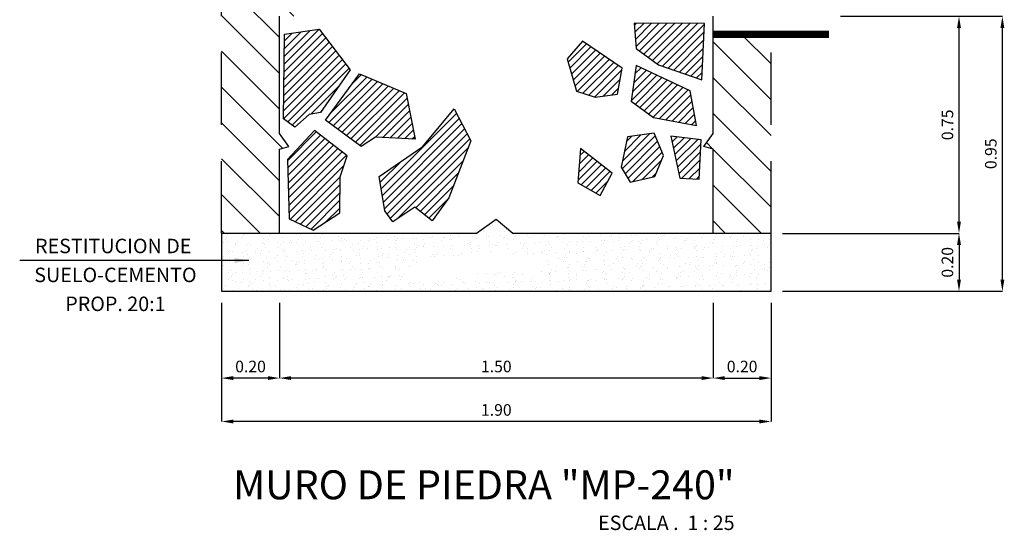
# Model space of a CAD drawing. Units: metres. Extents: x 86 to 498, y -620 to -361.
# Drawn here: x 431 to 435, y -550 to -548 of the extents above; entities that cross this region are included whole.
import ezdxf
from ezdxf.enums import TextEntityAlignment as Align

# ---------------------------------------------------------------- set-up
doc = ezdxf.new("R2010")
doc.units = ezdxf.units.M
doc.linetypes.add('HIDDEN', pattern=[0.375, 0.25, -0.125])
for name, color, linetype in [('BH1', 1, 'Continuous'), ('COTAS', 1, 'Continuous'), ('NPT2', 2, 'Continuous'), ('NPT2H', 2, 'HIDDEN'), ('PIEDRA13', 13, 'Continuous'), ('PIEDRA3', 3, 'Continuous'), ('PIEDRA4', 4, 'Continuous'), ('RESTITUCION', 3, 'Continuous'), ('TEXTO', 2, 'Continuous'), ('TITUL2', 2, 'Continuous'), ('TITUL4', 4, 'Continuous')]:
    doc.layers.add(name, color=color, linetype=linetype)
doc.styles.add('JEP', font='isocpeur.ttf')
doc.dimstyles.new('COTA_20_m', dxfattribs={"dimtxt": 0.04, "dimasz": 0.04, "dimexe": 0, "dimexo": 0.04, "dimgap": 0.02, "dimtad": 1, "dimzin": 0, "dimdsep": 46, "dimtxsty": 'JEP', "dimcen": 0, "dimclrd": 256, "dimclre": 256, "dimclrt": 4, "dimadec": 1, "dimazin": 0, "dimtfac": 1, "dimtix": 1, "dimtmove": 0, "dimatfit": 0, "dimfxl": 1, "dimtolj": 1, "dimtzin": 0, "dimlwd": -1, "dimlwe": -1, "dimarcsym": 2})
doc.dimstyles.new('COTA_25_m', dxfattribs={"dimtxt": 0.05, "dimasz": 0.05, "dimexe": 0, "dimexo": 0.05, "dimgap": 0.025, "dimtad": 1, "dimdec": 3, "dimzin": 0, "dimdsep": 46, "dimtxsty": 'JEP', "dimcen": 0, "dimclrd": 256, "dimclre": 256, "dimclrt": 4, "dimazin": 0, "dimtfac": 1, "dimtdec": 3, "dimtix": 1, "dimtmove": 0, "dimatfit": 0, "dimfxl": 1, "dimtolj": 1, "dimtzin": 0, "dimlwd": -1, "dimlwe": -1, "dimarcsym": 2})
pattern_1 = [(45, (7.687569725348411, 0.3799543019568659), (-0.01325825214724776, 0.01325825214724777), [])]

# ---------------------------------------------------------------- blocks, each defined once
blk = doc.blocks.new('*D1095')
at = {"layer": 'COTAS', "transparency": 16777216}
for p, q in [((8.592025510077391, 0.9531676703729572), (9.15202551007738, 0.9531676703729571)), ((9.15202551007738, 0.04316767037295417), (9.15202551007738, 0.9131676703729571)), ((8.392025510077382, 0.003167670372954389), (9.15202551007738, 0.003167670372954174))]:
    blk.add_line(p, q, dxfattribs=at)
for points in [[(9.145358843410714, 0.9131676703729571), (9.158692176744045, 0.9131676703729571), (9.15202551007738, 0.9531676703729571)], [(9.145358843410714, 0.04316767037295417), (9.158692176744045, 0.04316767037295417), (9.15202551007738, 0.003167670372954174)]]:
    blk.add_solid(points, dxfattribs=at)
at = {"layer": 'Defpoints', "color": 0, "transparency": 16777216}
for p in [(8.552025510077392, 0.9531676703729572), (9.15202551007738, 0.9531676703729571), (8.352025510077382, 0.003167670372954401)]:
    blk.add_point(p, dxfattribs=at)
at = {"layer": 'COTAS', "color": 4, "transparency": 16777216, "insert": (9.11202551007738, 0.4781676703729571), "char_height": 0.04, "attachment_point": 5, "rotation": 90, "style": 'JEP'}
blk.add_mtext('\\A1;0.95', dxfattribs=at)
blk = doc.blocks.new('*D1100')
at = {"layer": 'COTAS', "transparency": 16777216}
for p, q in [((6.652025510077387, -0.0368323296270456), (6.652025510077387, -0.2968323296270428)), ((8.152025510077387, -0.0368323296270456), (8.152025510077387, -0.2968323296270428)), ((8.112025510077387, -0.2968323296270428), (6.692025510077387, -0.2968323296270428))]:
    blk.add_line(p, q, dxfattribs=at)
for points in [[(6.692025510077387, -0.2901656629603761), (6.692025510077387, -0.3034989962937094), (6.652025510077387, -0.2968323296270428)], [(8.112025510077387, -0.2901656629603761), (8.112025510077387, -0.3034989962937094), (8.152025510077387, -0.2968323296270428)]]:
    blk.add_solid(points, dxfattribs=at)
at = {"layer": 'Defpoints', "color": 0, "transparency": 16777216}
for p in [(6.652025510077387, 0.003167670372954401), (8.152025510077387, 0.003167670372954401), (6.652025510077387, -0.2968323296270428)]:
    blk.add_point(p, dxfattribs=at)
at = {"layer": 'COTAS', "color": 4, "transparency": 16777216, "insert": (7.402025510077387, -0.2568323296270428), "char_height": 0.04, "attachment_point": 5, "style": 'JEP'}
blk.add_mtext('\\A1;1.50', dxfattribs=at)
blk = doc.blocks.new('*D1104')
at = {"layer": 'COTAS', "transparency": 16777216}
for p, q in [((8.152025510077387, -0.0368323296270456), (8.152025510077387, -0.2968323296270428)), ((8.352025510077382, -0.0368323296270456), (8.352025510077382, -0.2968323296270428)), ((8.192025510077386, -0.2968323296270428), (8.312025510077383, -0.2968323296270428))]:
    blk.add_line(p, q, dxfattribs=at)
for points in [[(8.192025510077386, -0.2901656629603761), (8.192025510077386, -0.3034989962937094), (8.152025510077387, -0.2968323296270428)], [(8.312025510077383, -0.2901656629603761), (8.312025510077383, -0.3034989962937094), (8.352025510077382, -0.2968323296270428)]]:
    blk.add_solid(points, dxfattribs=at)
at = {"layer": 'Defpoints', "color": 0, "transparency": 16777216}
for p in [(8.152025510077387, 0.003167670372954401), (8.352025510077382, 0.003167670372954401), (8.352025510077382, -0.2968323296270428)]:
    blk.add_point(p, dxfattribs=at)
at = {"layer": 'COTAS', "color": 4, "transparency": 16777216, "insert": (8.252025510077384, -0.2568323296270428), "char_height": 0.04, "attachment_point": 5, "style": 'JEP'}
blk.add_mtext('\\A1;0.20', dxfattribs=at)
blk = doc.blocks.new('*D1105')
at = {"layer": 'COTAS', "transparency": 16777216}
for p, q in [((6.452025510077391, -0.0368323296270456), (6.452025510077391, -0.2968323296270428)), ((6.652025510077387, -0.0368323296270456), (6.652025510077387, -0.2968323296270428)), ((6.612025510077387, -0.2968323296270428), (6.492025510077391, -0.2968323296270428))]:
    blk.add_line(p, q, dxfattribs=at)
for points in [[(6.492025510077391, -0.2901656629603761), (6.492025510077391, -0.3034989962937094), (6.452025510077391, -0.2968323296270428)], [(6.612025510077387, -0.2901656629603761), (6.612025510077387, -0.3034989962937094), (6.652025510077387, -0.2968323296270428)]]:
    blk.add_solid(points, dxfattribs=at)
at = {"layer": 'Defpoints', "color": 0, "transparency": 16777216}
for p in [(6.452025510077391, 0.003167670372954401), (6.652025510077387, 0.003167670372954401), (6.452025510077391, -0.2968323296270428)]:
    blk.add_point(p, dxfattribs=at)
at = {"layer": 'COTAS', "color": 4, "transparency": 16777216, "insert": (6.552025510077389, -0.2568323296270428), "char_height": 0.04, "attachment_point": 5, "style": 'JEP'}
blk.add_mtext('\\A1;0.20', dxfattribs=at)
blk = doc.blocks.new('*D1106')
at = {"layer": 'COTAS', "transparency": 16777216}
for p, q in [((8.352025510077382, -0.0368323296270456), (8.352025510077382, -0.4468323296270484)), ((6.452025510077391, -0.1868323296270513), (6.452025510077391, -0.4468323296270484)), ((8.312025510077383, -0.4468323296270484), (6.492025510077391, -0.4468323296270484))]:
    blk.add_line(p, q, dxfattribs=at)
for points in [[(6.492025510077391, -0.4401656629603818), (6.492025510077391, -0.4534989962937151), (6.452025510077391, -0.4468323296270484)], [(8.312025510077383, -0.4401656629603818), (8.312025510077383, -0.4534989962937151), (8.352025510077382, -0.4468323296270484)]]:
    blk.add_solid(points, dxfattribs=at)
at = {"layer": 'Defpoints', "color": 0, "transparency": 16777216}
for p in [(8.352025510077382, 0.003167670372954401), (6.452025510077391, -0.1468323296270513), (6.452025510077391, -0.4468323296270484)]:
    blk.add_point(p, dxfattribs=at)
at = {"layer": 'COTAS', "color": 4, "transparency": 16777216, "insert": (7.402025510077387, -0.4068323296270485), "char_height": 0.04, "attachment_point": 5, "style": 'JEP'}
blk.add_mtext('\\A1;1.90', dxfattribs=at)
blk = doc.blocks.new('*D1107')
at = {"layer": 'COTAS', "transparency": 16777216}
for p, q in [((8.592025510077391, 0.9531676703729572), (9.002025510077381, 0.9531676703729571)), ((9.002025510077381, 0.2431676703729571), (9.002025510077381, 0.9131676703729571)), ((8.392025510077382, 0.2031676703729572), (9.002025510077381, 0.2031676703729571))]:
    blk.add_line(p, q, dxfattribs=at)
for points in [[(8.995358843410715, 0.9131676703729571), (9.008692176744047, 0.9131676703729571), (9.002025510077381, 0.9531676703729571)], [(8.995358843410715, 0.2431676703729571), (9.008692176744047, 0.2431676703729571), (9.002025510077381, 0.2031676703729571)]]:
    blk.add_solid(points, dxfattribs=at)
at = {"layer": 'Defpoints', "color": 0, "transparency": 16777216}
for p in [(8.552025510077392, 0.9531676703729572), (9.002025510077381, 0.9531676703729571), (8.352025510077382, 0.2031676703729572)]:
    blk.add_point(p, dxfattribs=at)
at = {"layer": 'COTAS', "color": 4, "transparency": 16777216, "insert": (8.962025510077382, 0.5781676703729586), "char_height": 0.04, "attachment_point": 5, "rotation": 90, "style": 'JEP'}
blk.add_mtext('\\A1;0.75', dxfattribs=at)
blk = doc.blocks.new('*D1108')
at = {"layer": 'COTAS', "transparency": 16777216}
for p, q in [((8.392025510077382, 0.2031676703729572), (9.002025510077381, 0.2031676703729571)), ((9.002025510077381, 0.1631676703729571), (9.002025510077381, 0.04316767037295421)), ((8.392025510077382, 0.003167670372954389), (9.002025510077381, 0.003167670372954217))]:
    blk.add_line(p, q, dxfattribs=at)
for points in [[(8.995358843410715, 0.1631676703729571), (9.008692176744047, 0.1631676703729571), (9.002025510077381, 0.2031676703729571)], [(8.995358843410715, 0.04316767037295421), (9.008692176744047, 0.04316767037295421), (9.002025510077381, 0.003167670372954217)]]:
    blk.add_solid(points, dxfattribs=at)
at = {"layer": 'Defpoints', "color": 0, "transparency": 16777216}
for p in [(8.352025510077382, 0.2031676703729572), (8.352025510077382, 0.003167670372954401), (9.002025510077381, 0.003167670372954217)]:
    blk.add_point(p, dxfattribs=at)
at = {"layer": 'COTAS', "color": 4, "transparency": 16777216, "insert": (8.962025510077382, 0.1031676703729571), "char_height": 0.04, "attachment_point": 5, "rotation": 90, "style": 'JEP'}
blk.add_mtext('\\A1;0.20', dxfattribs=at)
blk = doc.blocks.new('Secc-muros')
at = {"layer": 'BH1'}
h = blk.add_hatch(dxfattribs=at)
h.set_pattern_fill('ANSI31', color=256, scale=0.7, angle=90, style=0)
h.set_pattern_definition([(135, (6.452025510077384, 0.2031676703729572), (-0.06187184335382292, -0.06187184335382289), [])])
h.paths.add_polyline_path([(8.352025510077382, 0.8906676703729572), (8.152025510077387, 0.8906676703729572), (8.152025510077387, 0.5486649122124674), (8.11944637077437, 0.5038903651372464), (8.152025510077387, 0.4942093743464908), (8.152025510077387, 0.2031676703729572), (8.352025510077382, 0.2031676703729572)])
h.paths.add_polyline_path([(7.292025510077396, 3.278052018800809), (6.452025510077385, 3.838052018800811), (6.452025510077386, 0.2031676703729577), (6.652025510077388, 0.2031676703729581), (6.652025510077389, 0.4942093743464913), (6.684604649380406, 0.5038903651372468), (6.652025510077388, 0.5486649122124683), (6.652025510077388, 0.9531676703729577), (6.802025510077394, 0.9531676703729586), (6.802025510077394, 1.453167670372958), (6.952025510077393, 1.453167670372958), (6.952025510077392, 1.953167670372958), (7.102025510077391, 1.953167670372959), (7.102025510077383, 2.453167670372958), (7.252025510077389, 2.453167670372958), (7.252025510077388, 2.953167670372958), (7.402025510077387, 2.953167670372958), (7.402025510077387, 3.093167670372959), (7.292025510077395, 3.093167670372959)])
at = {"layer": 'PIEDRA13'}
h = blk.add_hatch(dxfattribs=at)
h.set_pattern_fill('ANSI31', color=256, scale=0.15, style=0)
h.set_pattern_definition([(45, (7.878856061096009, 0.7341069961033582), (-0.01325825214724776, 0.01325825214724777), [])])
h.paths.add_polyline_path([(8.12152849879758, 0.9279768016479522), (7.878856061096009, 0.9296495019271531), (7.885782080834204, 0.8419534148759538), (7.963039808885547, 0.7850544387226335), (8.112133655325195, 0.7341069961033582)])
h = blk.add_hatch(dxfattribs=at)
h.set_pattern_fill('ANSI31', color=256, scale=0.15, style=0)
h.set_pattern_definition([(45, (6.665629333545674, -0.1718834487396266), (-0.01325825214724776, 0.01325825214724777), [])])
h.paths.add_polyline_path([(6.70528019618277, 0.570564537491856), (6.665629333545674, 0.5993874776369039), (6.669954874573456, 0.8912197440405065), (6.788907526991643, 0.9092340893261279), (6.896325349580003, 0.7687222535540399), (6.793953996899624, 0.6210046878756628), (6.754303102009075, 0.6137989579693737)])
h = blk.add_hatch(dxfattribs=at)
h.set_pattern_fill('ANSI31', color=256, scale=0.15, style=0)
h.set_pattern_definition([(45, (7.647135240143349, 0.3917606560884024), (-0.01325825214724776, 0.01325825214724777), [])])
h.paths.add_polyline_path([(7.837094258964669, 0.7736569129147397), (7.699901641427807, 0.8675352875038214), (7.647135240143349, 0.8063561252691271), (7.678795087364712, 0.6945459364649991), (7.744225414636354, 0.6734496651344499), (7.821264335353987, 0.6839978007997245)])
h = blk.add_hatch(dxfattribs=at)
h.set_pattern_fill('ANSI31', color=256, scale=0.15, style=0)
h.set_pattern_definition([(45, (7.667882732477104, 0.4055348121622102), (-0.01325825214724776, 0.01325825214724777), [])])
h.paths.add_polyline_path([(8.07272900197841, 0.6952765718831784), (7.885683984657611, 0.7833345155652238), (7.868063801632807, 0.6600533903063819), (7.945321529684158, 0.6031544141530616), (8.094415376123798, 0.5760596606724504)])
h = blk.add_hatch(dxfattribs=at)
h.set_pattern_fill('ANSI31', color=256, scale=0.15, style=0)
h.set_pattern_definition([(45, (6.665629333545674, -0.1833712247949166), (-0.01325825214724776, 0.01325825214724777), [])])
h.paths.add_polyline_path([(6.9350304611552, 0.503354935614817), (6.811843883398076, 0.5946494072896171), (6.928658718626536, 0.7538839941643771), (7.090075618216538, 0.6859439134089569), (7.121934197520744, 0.528832452981399), (6.983880309422808, 0.5352018323230481)])
h = blk.add_hatch(dxfattribs=at)
h.set_pattern_fill('ANSI31', color=256, scale=0.15, style=0)
h.set_pattern_definition([(45, (6.458302307293671, -0.2976090699811551), (-0.01325825214724776, 0.01325825214724777), [])])
h.paths.add_polyline_path([(7.016554651710031, 0.2808375727315222), (6.997439513016779, 0.3997327226646603), (7.148236841725669, 0.503765987467284), (7.256556064695623, 0.6332767696365038), (7.313901525221752, 0.5228741254922311), (7.237440881556005, 0.3254232281230514), (7.180095421029883, 0.2468675151315494), (7.120626046327537, 0.2935763314148203), (7.044165447108163, 0.2426212622371167)])
h = blk.add_hatch(dxfattribs=at)
h.set_pattern_fill('ANSI31', color=256, scale=0.15, style=0)
h.set_pattern_definition([(45, (6.665629333545674, -0.1983098657567184), (-0.01325825214724776, 0.01325825214724777), [])])
h.paths.add_polyline_path([(6.769038163475201, 0.214286911232628), (6.86036611748176, 0.273734486199197), (6.862490031657977, 0.3989990499185097), (6.885852998703676, 0.4711853835683626), (6.773285947381275, 0.5582336023487442), (6.679476154427327, 0.4584458554436508), (6.685675846065429, 0.2529222926318879)])
h = blk.add_hatch(dxfattribs=at)
h.set_pattern_fill('ANSI31', color=256, scale=0.15, style=0)
h.set_pattern_definition(pattern_1)
h.paths.add_polyline_path([(7.94775944760579, 0.5491477777864815), (7.855697068279291, 0.5372745485324883), (7.833423907308664, 0.4318996696831419), (7.864606339118225, 0.3799543019568659), (7.950729215303248, 0.3992482892346572), (7.980426763264084, 0.4719718081554247)])
h = blk.add_hatch(dxfattribs=at)
h.set_pattern_fill('ANSI31', color=256, scale=0.15, style=0)
h.set_pattern_definition(pattern_1)
h.paths.add_polyline_path([(8.110896667387543, 0.5266102701870863), (8.005927977475856, 0.5388978989861726), (8.036189218799215, 0.3942818969048232), (8.103331365120056, 0.390501083308203)])
h = blk.add_hatch(dxfattribs=at)
h.set_pattern_fill('ANSI31', color=256, scale=0.15, style=0)
h.set_pattern_definition([(45, (5.974719094869414, -0.2651431691260115), (-0.01325825214724776, 0.01325825214724777), [])])
h.paths.add_polyline_path([(7.760748954204409, 0.3334560338699446), (7.802638076530606, 0.4109576954831708), (7.693045727049636, 0.4960833237705997), (7.684158678830535, 0.3780704592104001)])
at = {"layer": 'RESTITUCION'}
h = blk.add_hatch(dxfattribs=at)
h.set_pattern_fill('AR-SAND', color=256, scale=0.025, angle=90, style=0)
h.set_pattern_definition([(127.5, (7.402025510077387, 0.2506323439382867), (-0.04817059422532896, -0.001574833952740201), [0, -0.038, 0, -0.0425, 0, -0.040625]), (97.49999999999987, (7.402025510077387, 0.2506323439382867), (-0.07055365163074351, 0.04424441763169318), [0, -0.02049999999999999, 0, -0.03425, 0, -0.013125]), (57.49999999999999, (7.402025510077387, 0.2198823439382891), (-0.0001414763384241077, 0.07785354654378739), [0, -0.0125, 0, -0.045, 0, -0.05875]), (47.5, (7.402025510077387, 0.2198823439382891), (-0.02194188912335622, 0.07515316511430734), [0, -0.00625, 0, -0.0295, 0, -0.03375])])
h.paths.add_polyline_path([(8.352025510077382, 0.2031676703729572), (8.152025510077387, 0.2031676703729572), (7.459510820251076, 0.2031676703729572), (7.402025510077387, 0.2506323439382867), (7.33358721029412, 0.2031676703729572), (6.652025510077387, 0.2031676703729572), (6.452025510077384, 0.2031676703729572), (6.452025510077384, 0.003167670372954401), (8.352025510077382, 0.003167670372954401)])
h.paths.add_polyline_path([(7.571457276414819, 0.08043578798784656), (7.511946452864251, 0.05527215082009596), (7.457013377491556, 0.07586058033383258), (7.3654582518704, 0.07357298143615187), (7.308236302408766, 0.05527215082009596), (7.241858824178657, 0.04840934426838706), (7.173192488065972, 0.04612174537070635), (7.061037463231642, 0.06671016502580462), (7.127414925255387, 0.09644900984756921), (7.188070193953614, 0.1124622267779869), (7.21897005087655, 0.1216126371566957), (7.358591613397223, 0.1353382502600851), (7.404369176207801, 0.1353382502600851), (7.482191024882603, 0.1307630524647236), (7.555435125379525, 0.1239002360543764)], flags=16)
at = {"layer": 'NPT2', "const_width": 0.025}
blk.add_lwpolyline([(8.552025510077392, 0.8906676703729572), (8.152025510077387, 0.8906676703729572)], dxfattribs=at)
at = {"layer": 'NPT2H'}
for p, q in [((6.452025510077384, 0.2031676703729572), (6.452025510077384, 3.838052018800811)), ((8.352025510077382, 0.2031676703729572), (8.352025510077382, 0.8906676703729572))]:
    blk.add_line(p, q, dxfattribs=at)
at = {"layer": 'PIEDRA3'}
for points in [[(8.121528498797574, 0.9279768016479522), (7.878856061096009, 0.9296495019271531), (7.885782080834204, 0.8419534148759538), (7.963039808885554, 0.7850544387226335), (8.112133655325195, 0.734106996103344), (8.121528498797574, 0.9279768016479522)], [(6.70528019618277, 0.570564537491856), (6.665629333545674, 0.5993874776369039), (6.669954874573456, 0.8912197440405065), (6.788907526991643, 0.9092340893261279), (6.896325349580003, 0.7687222535540399), (6.793953996899624, 0.6210046878756628), (6.754303102009075, 0.6137989579693737), (6.70528019618277, 0.570564537491856)], [(7.837094258964669, 0.7736569129147397), (7.699901641427807, 0.8675352875038214), (7.647135240143349, 0.8063561252691271), (7.678795087364712, 0.6945459364649991), (7.744225414636354, 0.6734496651344499), (7.821264335353987, 0.6839978007997245), (7.837094258964669, 0.7736569129147397)], [(8.07272900197841, 0.6952765718831784), (7.885683984657611, 0.7833345155652238), (7.868063801632807, 0.6600533903063819), (7.945321529684158, 0.6031544141530616), (8.094415376123798, 0.5760596606724504), (8.07272900197841, 0.6952765718831784)], [(6.9350304611552, 0.503354935614817), (6.811843883398076, 0.5946494072896171), (6.928658718626536, 0.7538839941643771), (7.090075618216538, 0.6859439134089569), (7.121934197520744, 0.528832452981399), (6.983880309422808, 0.5352018323230481), (6.9350304611552, 0.503354935614817)], [(7.016554651710031, 0.2808375727315222), (6.997439513016779, 0.3997327226646603), (7.148236841725669, 0.503765987467284), (7.256556064695623, 0.6332767696365038), (7.313901525221752, 0.5228741254922311), (7.237440881556005, 0.3254232281230514), (7.180095421029883, 0.2468675151315494), (7.120626046327537, 0.2935763314148203), (7.044165447108163, 0.2426212622371167), (7.016554651710031, 0.2808375727315222)], [(6.769038163475201, 0.214286911232628), (6.86036611748176, 0.273734486199197), (6.862490031657977, 0.3989990499185097), (6.885852998703676, 0.4711853835683626), (6.773285947381275, 0.5582336023487442), (6.679476154427327, 0.4584458554436508), (6.685675846065429, 0.2529222926318879), (6.769038163475201, 0.214286911232628)], [(7.94775944760579, 0.5491477777864815), (7.855697068279291, 0.5372745485324883), (7.833423907308664, 0.4318996696831419), (7.864606339118225, 0.3799543019568659), (7.950729215303248, 0.3992482892346572), (7.980426763264084, 0.4719718081554247), (7.94775944760579, 0.5491477777864815)], [(8.110896667387543, 0.5266102701870863), (8.005927977475856, 0.5388978989861726), (8.036189218799215, 0.3942818969048232), (8.103331365120056, 0.390501083308203), (8.110896667387543, 0.5266102701870863)], [(7.760748954204409, 0.3334560338699446), (7.802638076530606, 0.4109576954831708), (7.693045727049636, 0.4960833237705997), (7.684158678830535, 0.3780704592104001), (7.760748954204409, 0.3334560338699446)]]:
    blk.add_lwpolyline(points, dxfattribs=at)
at = {"layer": 'PIEDRA4'}
for p, q in [((6.652025510077387, 0.5486649122124674), (6.652025510077387, 0.9531676703729572)), ((8.152025510077387, 0.5486649122124674), (8.152025510077387, 0.9531676703729572)), ((6.652025510077387, 0.2031676703729572), (6.652025510077387, 0.4942093743464908)), ((8.152025510077387, 0.2031676703729572), (8.152025510077387, 0.4942093743464908)), ((7.33358721029412, 0.2031676703729572), (6.652025510077387, 0.2031676703729572)), ((8.152025510077387, 0.2031676703729572), (7.459510820251076, 0.2031676703729572))]:
    blk.add_line(p, q, dxfattribs=at)
for points in [[(6.652025510077387, 0.4942093743464908), (6.684604649380404, 0.5038903651372464), (6.652025510077387, 0.5486649122124674)], [(8.152025510077387, 0.4942093743464908), (8.11944637077437, 0.5038903651372464), (8.152025510077387, 0.5486649122124674)], [(7.459510820251076, 0.2031676703729572), (7.402025510077387, 0.2506323439382867), (7.33358721029412, 0.2031676703729572)]]:
    blk.add_lwpolyline(points, dxfattribs=at)
at = {"layer": 'RESTITUCION'}
for p, q in [((6.652025510077387, 0.2031676703729572), (6.452025510077384, 0.2031676703729572)), ((6.452025510077384, 0.2031676703729572), (6.452025510077384, 0.003167670372954401)), ((8.352025510077382, 0.2031676703729572), (8.152025510077387, 0.2031676703729572)), ((8.352025510077382, 0.003167670372954401), (8.352025510077382, 0.2031676703729572)), ((6.452025510077384, 0.003167670372954401), (8.352025510077382, 0.003167670372954401))]:
    blk.add_line(p, q, dxfattribs=at)
at = {"layer": 'TEXTO', "style": 'JEP'}
for s, p in [('RESTITUCION DE ', (6.084877794073755, 0.1596560643555676)), ('SUELO-CEMENTO', (6.084877794073755, 0.05965606435554482)), ('PROP. 20:1', (6.084877794073755, -0.04034393564444949))]:
    blk.add_text(s, height=0.05, dxfattribs=at).set_placement(p, align=Align.MIDDLE_CENTER)
at = {"layer": 'TITUL2', "style": 'JEP'}
blk.add_text('ESCALA .  1 : 25', height=0.05000000000000001, dxfattribs=at).set_placement((8.225999775755007, -0.7718323296270371), align=Align.TOP_RIGHT)
at = {"layer": 'TITUL4', "style": 'JEP'}
blk.add_text('%%UMURO DE PIEDRA "MP-240"', height=0.1, dxfattribs=at).set_placement((8.225999775755007, -0.7468323296270456), align=Align.BOTTOM_RIGHT)
at = {"layer": 'COTAS'}
for base, p1, p2, angle, picture, middle in [((9.15202551007738, 0.9531676703729571), (8.352025510077382, 0.003167670372954401), (8.552025510077392, 0.9531676703729572), 90, '*D1095', (9.11202551007738, 0.4781676703729571)), ((9.002025510077381, 0.9531676703729571), (8.352025510077382, 0.2031676703729572), (8.552025510077392, 0.9531676703729572), 90, '*D1107', (8.962025510077382, 0.5781676703729586)), ((9.002025510077381, 0.003167670372954217), (8.352025510077382, 0.2031676703729572), (8.352025510077382, 0.003167670372954401), 270, '*D1108', (8.962025510077382, 0.1031676703729571)), ((8.352025510077382, -0.2968323296270428), (8.152025510077387, 0.003167670372954401), (8.352025510077382, 0.003167670372954401), 180, '*D1104', (8.252025510077384, -0.2568323296270428))]:
    dim = blk.add_linear_dim(base=base, p1=p1, p2=p2, angle=angle, dimstyle='COTA_20_m', dxfattribs=at)
    dim.commit()
    dim.dimension.update_dxf_attribs({"geometry": picture, "text_midpoint": middle})
for base, p1, p2, picture, middle in [((6.452025510077391, -0.2968323296270428), (6.652025510077387, 0.003167670372954401), (6.452025510077391, 0.003167670372954401), '*D1105', (6.552025510077389, -0.2568323296270428)), ((6.452025510077391, -0.4468323296270484), (8.352025510077382, 0.003167670372954401), (6.452025510077391, -0.1468323296270513), '*D1106', (7.402025510077387, -0.4068323296270485)), ((6.652025510077387, -0.2968323296270428), (8.152025510077387, 0.003167670372954401), (6.652025510077387, 0.003167670372954401), '*D1100', (7.402025510077387, -0.2568323296270428))]:
    dim = blk.add_linear_dim(base=base, p1=p1, p2=p2, dimstyle='COTA_20_m', dxfattribs=at)
    dim.commit()
    dim.dimension.update_dxf_attribs({"geometry": picture, "text_midpoint": middle})
blk.add_leader([(6.546751827897019, 0.1096560643555562), (5.753792268793681, 0.1096560643555562)], dimstyle='COTA_25_m', dxfattribs=at)

msp = doc.modelspace()

# ---------------------------------------------------------------- block references
msp.add_blockref('Secc-muros', (425.5063546325173, -548.7653015598945))

doc.saveas('drawing.dxf')
